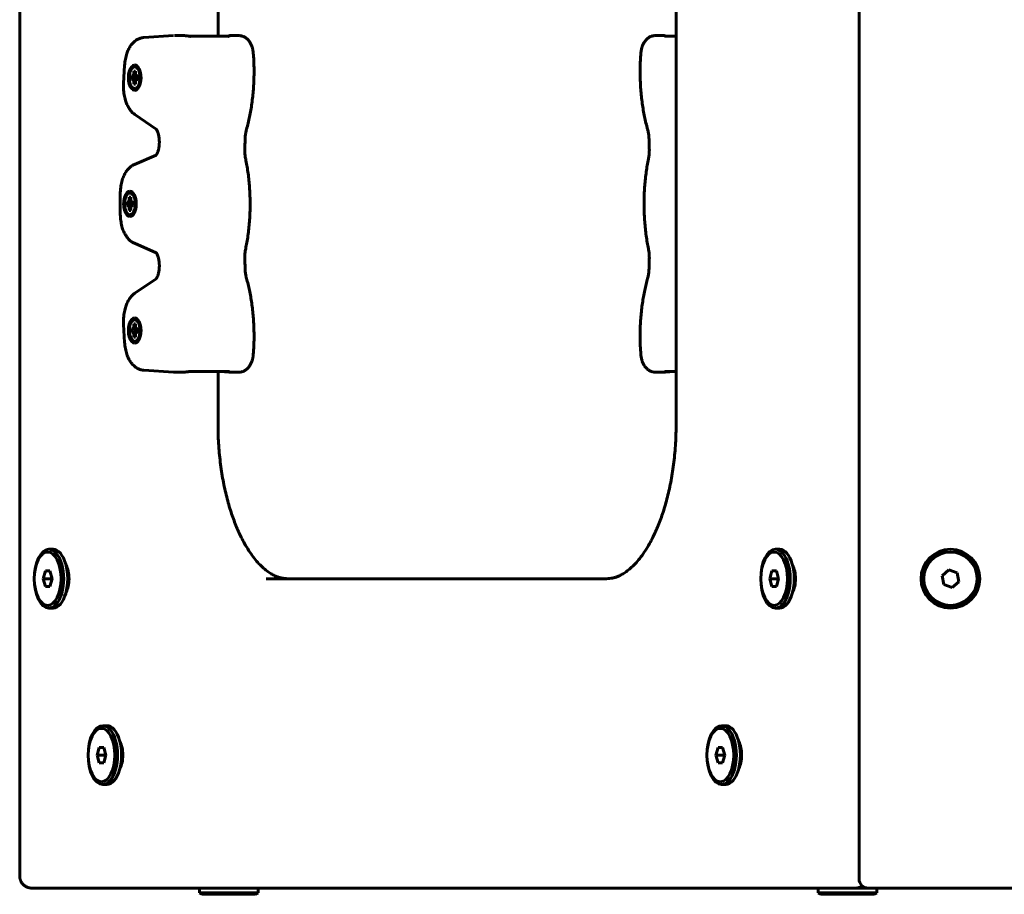
# Model space of a CAD drawing. Units: millimetres. Extents: x -3113 to 2549, y -2654 to 2614.
# Drawn here: x -1613 to -1294, y 512 to 795 of the extents above; entities that cross this region are included whole.
import ezdxf

# ---------------------------------------------------------------- set-up
doc = ezdxf.new("R2010")
doc.units = ezdxf.units.MM
doc.linetypes.add('K5LT_BASIC', pattern=[0])

msp = doc.modelspace()

# ---------------------------------------------------------------- linework, layer by layer
at = {"color": 150, "linetype": 'K5LT_BASIC', "lineweight": 60}
for p, q in [((-1341.37, 1110.87), (-1341.37, 516.87)), ((-1612.67, 1109.87), (-1612.67, 517.87)), ((-1400.5, 663.87), (-1400.5, 963.87)), ((-1548.57, 789.19), (-1548.57, 840.86)), ((-1548.57, 840.86), (-1548.57, 789.19)), ((-1562.92, 789.4), (-1572.58, 788.77)), ((-1559.82, 789.41), (-1562.66, 789.41)), ((-1545.08, 789.37), (-1547.97, 789.19)), ((-1541.88, 789.41), (-1544.72, 789.41)), ((-1404.35, 789.41), (-1407.19, 789.41)), ((-1403.99, 789.37), (-1401.09, 789.19)), ((-1545.43, 789.19), (-1557.56, 789.19)), ((-1400.5, 789.19), (-1403.64, 789.19)), ((-1578.74, 779.78), (-1579.09, 774.02)), ((-1575.5, 779.91), (-1575.5, 779.91)), ((-1576.2, 776.36), (-1575.87, 776.55)), ((-1575.87, 776.55), (-1575.77, 777.23)), ((-1575.87, 776.55), (-1574.43, 776.23)), ((-1575.77, 777.94), (-1575.22, 777.94)), ((-1575.77, 777.23), (-1575.77, 777.94)), ((-1575.77, 777.94), (-1575.22, 777.58)), ((-1575.77, 777.23), (-1575.19, 776.97)), ((-1575.22, 777.94), (-1575.22, 777.23)), ((-1575.22, 777.23), (-1575.13, 776.55)), ((-1575.13, 776.55), (-1574.79, 776.36)), ((-1576.56, 775.26), (-1576.56, 776.36)), ((-1576.56, 776.36), (-1576.2, 776.36)), ((-1576.56, 776.36), (-1574.43, 776.07)), ((-1576.56, 775.26), (-1574.43, 775.55)), ((-1576.2, 775.26), (-1576.56, 775.26)), ((-1576.2, 776.36), (-1574.43, 776.1)), ((-1576.2, 775.26), (-1574.43, 775.53)), ((-1575.87, 775.07), (-1576.2, 775.26)), ((-1575.87, 775.07), (-1574.43, 775.39)), ((-1575.77, 774.4), (-1575.87, 775.07)), ((-1575.77, 774.4), (-1575.19, 774.65)), ((-1575.77, 773.68), (-1575.77, 774.4)), ((-1575.77, 773.68), (-1575.22, 774.04)), ((-1575.22, 773.68), (-1575.77, 773.68)), ((-1575.13, 775.07), (-1575.22, 774.4)), ((-1575.22, 774.4), (-1575.22, 773.68)), ((-1574.79, 775.26), (-1575.13, 775.07)), ((-1574.79, 776.36), (-1574.43, 776.28)), ((-1574.79, 776.36), (-1574.43, 776.36)), ((-1574.79, 775.26), (-1574.43, 775.35)), ((-1574.43, 775.26), (-1574.79, 775.26)), ((-1574.43, 776.36), (-1574.43, 775.26)), ((-1575.5, 771.71), (-1575.5, 771.71)), ((-1575.45, 763.92), (-1568.59, 759.2)), ((-1567.54, 754.6), (-1567.53, 754.73)), ((-1568.58, 750.8), (-1575.58, 747.78)), ((-1577.02, 739.12), (-1577.02, 739.12)), ((-1580.15, 738.18), (-1580.15, 731.86)), ((-1578.09, 734.47), (-1578.09, 735.57)), ((-1578.09, 735.57), (-1577.73, 735.57)), ((-1578.09, 735.57), (-1575.96, 735.28)), ((-1577.73, 735.57), (-1577.39, 735.76)), ((-1577.73, 735.57), (-1575.96, 735.31)), ((-1577.39, 735.76), (-1577.3, 736.44)), ((-1577.39, 735.76), (-1575.96, 735.44)), ((-1577.3, 737.15), (-1576.75, 737.15)), ((-1577.3, 736.44), (-1577.3, 737.15)), ((-1577.3, 737.15), (-1576.75, 736.79)), ((-1577.3, 736.44), (-1576.71, 736.18)), ((-1576.75, 737.15), (-1576.75, 736.44)), ((-1576.75, 736.44), (-1576.65, 735.76)), ((-1576.65, 735.76), (-1576.32, 735.57)), ((-1576.32, 735.57), (-1575.96, 735.49)), ((-1576.32, 735.57), (-1575.96, 735.57)), ((-1575.96, 735.57), (-1575.96, 734.47)), ((-1578.09, 734.47), (-1575.96, 734.76)), ((-1577.73, 734.47), (-1578.09, 734.47)), ((-1577.73, 734.47), (-1575.96, 734.74)), ((-1577.39, 734.28), (-1577.73, 734.47)), ((-1577.39, 734.28), (-1575.96, 734.6)), ((-1577.3, 733.61), (-1577.39, 734.28)), ((-1577.3, 733.61), (-1576.71, 733.86)), ((-1577.3, 732.89), (-1577.3, 733.61)), ((-1577.3, 732.89), (-1576.75, 733.25)), ((-1576.75, 732.89), (-1577.3, 732.89)), ((-1576.65, 734.28), (-1576.75, 733.61)), ((-1576.75, 733.61), (-1576.75, 732.89)), ((-1576.32, 734.47), (-1576.65, 734.28)), ((-1576.32, 734.47), (-1575.96, 734.56)), ((-1575.96, 734.47), (-1576.32, 734.47)), ((-1577.02, 730.92), (-1577.02, 730.92)), ((-1575.58, 722.27), (-1568.58, 719.25)), ((-1567.53, 715.32), (-1567.54, 715.44)), ((-1568.59, 710.84), (-1575.45, 706.12)), ((-1575.49, 698.18), (-1575.49, 698.18)), ((-1579.09, 696.03), (-1578.74, 690.26)), ((-1576.55, 693.53), (-1576.55, 694.63)), ((-1576.55, 694.63), (-1576.19, 694.63)), ((-1576.55, 694.63), (-1574.42, 694.34)), ((-1576.55, 693.53), (-1574.42, 693.82)), ((-1576.19, 694.63), (-1575.86, 694.82)), ((-1576.19, 694.63), (-1574.42, 694.37)), ((-1576.19, 693.53), (-1574.42, 693.8)), ((-1575.86, 694.82), (-1575.76, 695.5)), ((-1575.86, 694.82), (-1574.42, 694.5)), ((-1575.76, 696.21), (-1575.21, 696.21)), ((-1575.76, 695.5), (-1575.76, 696.21)), ((-1575.76, 696.21), (-1575.21, 695.85)), ((-1575.76, 695.5), (-1575.17, 695.24)), ((-1575.21, 696.21), (-1575.21, 695.5)), ((-1575.21, 695.5), (-1575.12, 694.82)), ((-1575.12, 694.82), (-1574.78, 694.63)), ((-1574.78, 694.63), (-1574.42, 694.54)), ((-1574.78, 694.63), (-1574.42, 694.63)), ((-1574.42, 694.63), (-1574.42, 693.53)), ((-1576.19, 693.53), (-1576.55, 693.53)), ((-1575.86, 693.34), (-1576.19, 693.53)), ((-1575.86, 693.34), (-1574.42, 693.66)), ((-1575.76, 692.67), (-1575.86, 693.34)), ((-1575.76, 692.67), (-1575.17, 692.92)), ((-1575.76, 691.95), (-1575.76, 692.67)), ((-1575.76, 691.95), (-1575.21, 692.31)), ((-1575.21, 691.95), (-1575.76, 691.95)), ((-1575.12, 693.34), (-1575.21, 692.67)), ((-1575.21, 692.67), (-1575.21, 691.95)), ((-1574.78, 693.53), (-1575.12, 693.34)), ((-1574.78, 693.53), (-1574.42, 693.62)), ((-1574.42, 693.53), (-1574.78, 693.53)), ((-1575.49, 689.98), (-1575.49, 689.98)), ((-1572.58, 681.27), (-1562.92, 680.64)), ((-1559.82, 680.63), (-1562.66, 680.63)), ((-1545.43, 680.86), (-1557.56, 680.86)), ((-1548.57, 663.87), (-1548.57, 680.86)), ((-1548.57, 680.86), (-1548.57, 663.87)), ((-1547.97, 680.86), (-1545.08, 680.67)), ((-1541.88, 680.63), (-1544.72, 680.63)), ((-1404.35, 680.63), (-1407.19, 680.63)), ((-1401.09, 680.86), (-1403.99, 680.67)), ((-1400.5, 680.86), (-1403.64, 680.86)), ((-1603.2, 623.37), (-1601.9, 623.37)), ((-1368.39, 623.37), (-1367.09, 623.37)), ((-1604.35, 616.37), (-1605.07, 613.87)), ((-1602.91, 616.37), (-1604.35, 616.37)), ((-1602.19, 613.87), (-1602.91, 616.37)), ((-1602.33, 614.37), (-1602.47, 613.87)), ((-1369.54, 616.37), (-1370.26, 613.87)), ((-1368.1, 616.37), (-1369.54, 616.37)), ((-1367.38, 613.87), (-1368.1, 616.37)), ((-1367.52, 614.37), (-1367.67, 613.87)), ((-1312.36, 616.71), (-1314.55, 614.84)), ((-1314.55, 614.84), (-1314.03, 612)), ((-1309.64, 615.74), (-1312.36, 616.71)), ((-1309.12, 612.9), (-1309.64, 615.74)), ((-1602.47, 613.87), (-1605.07, 613.87)), ((-1605.07, 613.87), (-1604.35, 611.37)), ((-1604.35, 611.37), (-1602.91, 611.37)), ((-1602.91, 611.37), (-1602.19, 613.87)), ((-1602.47, 613.87), (-1602.33, 613.37)), ((-1533, 613.87), (-1423, 613.87)), ((-1526.07, 613.87), (-1526.07, 613.87)), ((-1423, 613.87), (-1526.07, 613.87)), ((-1526.07, 613.87), (-1526.07, 613.87)), ((-1423, 613.87), (-1423, 613.87)), ((-1367.67, 613.87), (-1370.26, 613.87)), ((-1370.26, 613.87), (-1369.54, 611.37)), ((-1369.54, 611.37), (-1368.1, 611.37)), ((-1368.1, 611.37), (-1367.38, 613.87)), ((-1367.67, 613.87), (-1367.52, 613.37)), ((-1314.03, 612), (-1311.32, 611.03)), ((-1311.32, 611.03), (-1309.12, 612.9)), ((-1603.2, 604.37), (-1601.9, 604.37)), ((-1368.39, 604.37), (-1367.09, 604.37)), ((-1585.79, 566.37), (-1584.49, 566.37)), ((-1385.79, 566.37), (-1384.49, 566.37)), ((-1586.95, 559.37), (-1587.67, 556.87)), ((-1585.5, 559.37), (-1586.95, 559.37)), ((-1584.78, 556.87), (-1585.5, 559.37)), ((-1584.93, 557.37), (-1585.07, 556.87)), ((-1386.95, 559.37), (-1387.67, 556.87)), ((-1385.5, 559.37), (-1386.95, 559.37)), ((-1384.78, 556.87), (-1385.5, 559.37)), ((-1384.93, 557.37), (-1385.07, 556.87)), ((-1585.07, 556.87), (-1587.67, 556.87)), ((-1587.67, 556.87), (-1586.95, 554.37)), ((-1586.95, 554.37), (-1585.5, 554.37)), ((-1585.5, 554.37), (-1584.78, 556.87)), ((-1585.07, 556.87), (-1584.93, 556.37)), ((-1385.07, 556.87), (-1387.67, 556.87)), ((-1387.67, 556.87), (-1386.95, 554.37)), ((-1386.95, 554.37), (-1385.5, 554.37)), ((-1385.5, 554.37), (-1384.78, 556.87)), ((-1385.07, 556.87), (-1384.93, 556.37)), ((-1585.79, 547.37), (-1584.49, 547.37)), ((-1385.79, 547.37), (-1384.49, 547.37)), ((-1608.67, 513.87), (-1347.33, 513.87)), ((-1554.59, 512.37), (-1554.59, 513.87)), ((-1554.59, 512.37), (-1553.72, 511.87)), ((-1554.59, 512.37), (-1536.56, 512.37)), ((-1536.56, 512.37), (-1535.59, 512.37)), ((-1535.59, 512.37), (-1536.45, 511.87)), ((-1535.59, 512.37), (-1535.59, 513.87)), ((-1354.59, 512.37), (-1354.59, 513.87)), ((-1354.59, 512.37), (-1353.72, 511.87)), ((-1354.59, 512.37), (-1336.56, 512.37)), ((-1346.6, 513.87), (-1347.33, 513.87)), ((-1346.6, 513.87), (-1347.33, 513.87)), ((-1346.6, 513.87), (-1342.55, 513.87)), ((-1338.37, 513.87), (-1342.55, 513.87)), ((-1338.37, 513.87), (-815.69, 513.87)), ((-1336.56, 512.37), (-1335.59, 512.37)), ((-1335.59, 512.37), (-1336.45, 511.87)), ((-1335.59, 512.37), (-1335.59, 513.87)), ((-1553.72, 511.87), (-1537.34, 511.87)), ((-1537.34, 511.87), (-1536.45, 511.87)), ((-1353.72, 511.87), (-1337.34, 511.87)), ((-1337.34, 511.87), (-1336.45, 511.87))]:
    msp.add_line(p, q, dxfattribs=at)
for radius in [9.5, 8.63]:
    msp.add_circle((-1311.84, 613.87), radius, dxfattribs=at)
msp.add_arc((-1338.37, 516.87), 3, 180, 270, dxfattribs=at)
for centre, major_axis, start_param, end_param in [((-1575.5, 775.81), (0, 4.1), 0, 3.141593), ((-1575.5, 775.81), (0, 4.1), 3.141593, 6.283185), ((-1575.5, 775.81), (0, -3.5), 2.526113, 6.283185), ((-1575.5, 775.81), (0, -3.5), 0.61548, 2.526113), ((-1575.5, 775.81), (0, -3.5), 0, 0.61548), ((-1577.02, 735.02), (0, 4.1), 0, 3.141593), ((-1577.02, 735.02), (0, -3.5), 2.526113, 6.283185), ((-1577.02, 735.02), (0, 4.1), 3.141593, 6.283185), ((-1577.02, 735.02), (0, -3.5), 0.61548, 2.526113), ((-1577.02, 735.02), (0, -3.5), 0, 0.61548), ((-1575.49, 694.08), (0, 4.1), 0, 3.141593), ((-1575.49, 694.08), (0, -3.5), 2.526113, 6.283185), ((-1575.49, 694.08), (0, 4.1), 3.141593, 6.283185), ((-1575.49, 694.08), (0, -3.5), 0.61548, 2.526113), ((-1575.49, 694.08), (0, -3.5), 0, 0.61548), ((-1603.2, 613.87), (0, -9.5), 3.141593, 4.712389), ((-1603.2, 613.87), (0, -9.5), 0, 3.141593), ((-1601.9, 613.87), (0, -9.5), 0, 3.141593), ((-1368.39, 613.87), (0, -9.5), 3.141593, 4.712389), ((-1368.39, 613.87), (0, -9.5), 0, 3.141593), ((-1367.09, 613.87), (0, -9.5), 0, 3.141593), ((-1599.73, 613.87), (0, -6), 0.752142, 2.38945), ((-1364.92, 613.87), (0, -6), 0.752123, 2.389469), ((-1603.2, 613.87), (0, -9.5), 4.712389, 6.283185), ((-1368.39, 613.87), (0, -9.5), 4.712389, 6.283185), ((-1585.79, 556.87), (0, -9.5), 3.141593, 4.712389), ((-1585.79, 556.87), (0, -9.5), 0, 3.141593), ((-1584.49, 556.87), (0, -9.5), 0, 3.141593), ((-1385.79, 556.87), (0, -9.5), 3.141593, 4.712389), ((-1385.79, 556.87), (0, -9.5), 0, 3.141593), ((-1384.49, 556.87), (0, -9.5), 0, 3.141593), ((-1582.33, 556.87), (0, -6), 0.752133, 2.38946), ((-1382.33, 556.87), (0, -6), 0.752133, 2.38946), ((-1585.79, 556.87), (0, -9.5), 4.712389, 6.283185), ((-1385.79, 556.87), (0, -9.5), 4.712389, 6.283185)]:
    msp.add_ellipse(centre, major_axis=major_axis, ratio=0.5, start_param=start_param, end_param=end_param, dxfattribs=at)
for centre in [(-1603.63, 613.87), (-1368.82, 613.87), (-1586.22, 556.87), (-1386.22, 556.87)]:
    msp.add_ellipse(centre, major_axis=(0, -8.63), ratio=0.5, dxfattribs=at)
for points, knots in [([(-1559.82, 789.41), (-1559.72, 789.41), (-1559.54, 789.41), (-1559.27, 789.39), (-1559.06, 789.37), (-1558.83, 789.35), (-1558.57, 789.32), (-1558.2, 789.27), (-1557.92, 789.23), (-1557.75, 789.2)], [0, 0, 0, 0, 1.760752, 2.861763, 3.984344, 4.850533, 6.13359, 7.637842, 10, 10, 10, 10]), ([(-1545.43, 789.19), (-1545.38, 789.19), (-1545.34, 789.19), (-1545.25, 789.2), (-1545.2, 789.21), (-1545.11, 789.23), (-1545.07, 789.24), (-1545.01, 789.26), (-1545, 789.26), (-1544.98, 789.27)], [0, 0, 0, 0, 1.468075, 1.468075, 2.933947, 2.933947, 4.39305, 4.39305, 5.019516, 5.019516, 5.019516, 5.019516]), ([(-1544.98, 789.27), (-1545.01, 789.26), (-1545.07, 789.24), (-1545.18, 789.19), (-1545.24, 789.16), (-1545.29, 789.14)], [0, 0, 0, 0, 2.145731, 3.5344, 6, 6, 6, 6]), ([(-1544.75, 789.41), (-1544.79, 789.4), (-1544.88, 789.39), (-1545.03, 789.38), (-1545.08, 789.37)], [0, 0, 0, 0, 3.745267, 5, 5, 5, 5]), ([(-1544.71, 789.4), (-1544.71, 789.4), (-1544.72, 789.39), (-1544.75, 789.37), (-1544.79, 789.35), (-1544.83, 789.33), (-1544.9, 789.3), (-1544.95, 789.28), (-1544.98, 789.27)], [0, 0, 0, 0, 2.232065, 3.256436, 4.468271, 5.855105, 7.184751, 9, 9, 9, 9]), ([(-1537.16, 783.7), (-1537.18, 783.9), (-1537.2, 784.1), (-1537.26, 784.49), (-1537.29, 784.69), (-1537.37, 785.07), (-1537.41, 785.25), (-1537.51, 785.61), (-1537.57, 785.79), (-1537.69, 786.12), (-1537.75, 786.27), (-1537.89, 786.58), (-1537.96, 786.74), (-1538.13, 787.05), (-1538.21, 787.19), (-1538.37, 787.44), (-1538.44, 787.53), (-1538.58, 787.72), (-1538.65, 787.81), (-1538.81, 787.99), (-1538.88, 788.07), (-1539.08, 788.27), (-1539.2, 788.37), (-1539.44, 788.57), (-1539.57, 788.66), (-1539.82, 788.83), (-1539.95, 788.91), (-1540.22, 789.05), (-1540.36, 789.11), (-1540.64, 789.21), (-1540.78, 789.25), (-1541.06, 789.33), (-1541.21, 789.35), (-1541.53, 789.4), (-1541.7, 789.41), (-1541.88, 789.41)], [0, 0, 0, 0, 1.674258, 1.674258, 3.323238, 3.323238, 4.948725, 4.948725, 6.554587, 6.554587, 7.998371, 7.998371, 9.567186, 9.567186, 11.112274, 11.112274, 12.188391, 12.188391, 13.239204, 13.239204, 14.290016, 14.290016, 15.729208, 15.729208, 17.12947, 17.12947, 18.494677, 18.494677, 19.830906, 19.830906, 21.143115, 21.143115, 22.438208, 22.438208, 24, 24, 24, 24]), ([(-1411.91, 783.7), (-1411.89, 783.9), (-1411.87, 784.1), (-1411.81, 784.49), (-1411.78, 784.69), (-1411.7, 785.07), (-1411.65, 785.25), (-1411.55, 785.61), (-1411.5, 785.79), (-1411.38, 786.12), (-1411.32, 786.27), (-1411.18, 786.58), (-1411.11, 786.74), (-1410.94, 787.05), (-1410.85, 787.19), (-1410.69, 787.44), (-1410.63, 787.53), (-1410.49, 787.72), (-1410.41, 787.81), (-1410.26, 787.99), (-1410.18, 788.07), (-1409.99, 788.27), (-1409.87, 788.37), (-1409.63, 788.57), (-1409.5, 788.66), (-1409.24, 788.83), (-1409.11, 788.91), (-1408.84, 789.05), (-1408.71, 789.11), (-1408.43, 789.21), (-1408.29, 789.25), (-1408, 789.33), (-1407.86, 789.35), (-1407.54, 789.4), (-1407.36, 789.41), (-1407.19, 789.41)], [0, 0, 0, 0, 1.674258, 1.674258, 3.323238, 3.323238, 4.948725, 4.948725, 6.554587, 6.554587, 7.998371, 7.998371, 9.567186, 9.567186, 11.112274, 11.112274, 12.188391, 12.188391, 13.239204, 13.239204, 14.290016, 14.290016, 15.729208, 15.729208, 17.12947, 17.12947, 18.494677, 18.494677, 19.830906, 19.830906, 21.143115, 21.143115, 22.438208, 22.438208, 24, 24, 24, 24]), ([(-1404.36, 789.4), (-1404.36, 789.4), (-1404.35, 789.39), (-1404.31, 789.37), (-1404.28, 789.35), (-1404.23, 789.33), (-1404.17, 789.3), (-1404.12, 789.28), (-1404.09, 789.27)], [0, 0, 0, 0, 2.232065, 3.256436, 4.468271, 5.855105, 7.184751, 9, 9, 9, 9]), ([(-1404.32, 789.41), (-1404.28, 789.4), (-1404.19, 789.39), (-1404.03, 789.38), (-1403.99, 789.37)], [0, 0, 0, 0, 3.745267, 5, 5, 5, 5]), ([(-1403.64, 789.19), (-1403.68, 789.19), (-1403.73, 789.19), (-1403.82, 789.2), (-1403.87, 789.21), (-1403.95, 789.23), (-1404, 789.24), (-1404.05, 789.26), (-1404.07, 789.26), (-1404.09, 789.27)], [0, 0, 0, 0, 1.468075, 1.468075, 2.933947, 2.933947, 4.39305, 4.39305, 5.019516, 5.019516, 5.019516, 5.019516]), ([(-1404.09, 789.27), (-1404.05, 789.26), (-1404, 789.24), (-1403.89, 789.19), (-1403.82, 789.16), (-1403.78, 789.14)], [0, 0, 0, 0, 2.145731, 3.5344, 6, 6, 6, 6]), ([(-1578.74, 779.78), (-1578.72, 780.13), (-1578.69, 780.47), (-1578.61, 781.15), (-1578.56, 781.47), (-1578.44, 782.12), (-1578.37, 782.43), (-1578.21, 783.03), (-1578.13, 783.32), (-1577.96, 783.82), (-1577.88, 784.04), (-1577.72, 784.46), (-1577.63, 784.67), (-1577.44, 785.07), (-1577.34, 785.27), (-1577.12, 785.65), (-1577.01, 785.83), (-1576.77, 786.19), (-1576.65, 786.36), (-1576.39, 786.7), (-1576.25, 786.86), (-1575.96, 787.16), (-1575.82, 787.31), (-1575.58, 787.52), (-1575.49, 787.59), (-1575.25, 787.78), (-1575.08, 787.9), (-1574.74, 788.11), (-1574.57, 788.21), (-1574.22, 788.37), (-1574.04, 788.45), (-1573.69, 788.57), (-1573.52, 788.62), (-1573.16, 788.7), (-1572.98, 788.73), (-1572.73, 788.76), (-1572.66, 788.77), (-1572.58, 788.77)], [0, 0, 0, 0, 2.80197, 2.80197, 5.546732, 5.546732, 8.23601, 8.23601, 10.829453, 10.829453, 12.859229, 12.859229, 14.891329, 14.891329, 16.922728, 16.922728, 18.954127, 18.954127, 20.984331, 20.984331, 23.010633, 23.010633, 25.027297, 25.027297, 26.092896, 26.092896, 28.081381, 28.081381, 29.979582, 29.979582, 31.80323, 31.80323, 33.5696, 33.5696, 35.296357, 35.296357, 36, 36, 36, 36]), ([(-1557.56, 789.19), (-1557.6, 789.19), (-1557.64, 789.19), (-1557.71, 789.2), (-1557.73, 789.2), (-1557.75, 789.2)], [0, 0, 0, 0, 1.8, 1.8, 2.651636, 2.651636, 2.651636, 2.651636]), ([(-1537.16, 783.7), (-1537.04, 782.18), (-1536.96, 780.64), (-1536.91, 777.52), (-1536.93, 775.93), (-1537.07, 772.8), (-1537.18, 771.25), (-1537.51, 768.22), (-1537.71, 766.75), (-1538.21, 763.89), (-1538.49, 762.51), (-1538.98, 760.46), (-1539.16, 759.77), (-1539.35, 759.09)], [0, 0, 0, 0, 12.564655, 12.564655, 25.445848, 25.445848, 38.188928, 38.188928, 50.616639, 50.616639, 62.737447, 62.737447, 69, 69, 69, 69]), ([(-1411.91, 783.7), (-1412.03, 782.18), (-1412.1, 780.64), (-1412.16, 777.52), (-1412.14, 775.93), (-1412, 772.8), (-1411.88, 771.25), (-1411.56, 768.22), (-1411.35, 766.75), (-1410.86, 763.89), (-1410.58, 762.51), (-1410.08, 760.46), (-1409.9, 759.77), (-1409.72, 759.09)], [0, 0, 0, 0, 12.564655, 12.564655, 25.445848, 25.445848, 38.188928, 38.188928, 50.616639, 50.616639, 62.737447, 62.737447, 69, 69, 69, 69]), ([(-1575.45, 763.92), (-1575.62, 764.03), (-1575.78, 764.15), (-1576.09, 764.42), (-1576.24, 764.56), (-1576.47, 764.8), (-1576.55, 764.89), (-1576.77, 765.15), (-1576.9, 765.31), (-1577.16, 765.66), (-1577.27, 765.84), (-1577.5, 766.21), (-1577.61, 766.4), (-1577.81, 766.79), (-1577.91, 766.99), (-1578.09, 767.4), (-1578.17, 767.61), (-1578.33, 768.04), (-1578.4, 768.26), (-1578.56, 768.77), (-1578.64, 769.07), (-1578.78, 769.67), (-1578.84, 769.97), (-1578.95, 770.6), (-1578.99, 770.93), (-1579.06, 771.6), (-1579.09, 771.94), (-1579.12, 772.63), (-1579.12, 772.98), (-1579.11, 773.56), (-1579.1, 773.79), (-1579.09, 774.02)], [0, 0, 0, 0, 2.011802, 2.011802, 4.117901, 4.117901, 5.357561, 5.357561, 7.47671, 7.47671, 9.593792, 9.593792, 11.709111, 11.709111, 13.824431, 13.824431, 15.932356, 15.932356, 18.038516, 18.038516, 20.741983, 20.741983, 23.444544, 23.444544, 26.258906, 26.258906, 29.130999, 29.130999, 32.067647, 32.067647, 34, 34, 34, 34]), ([(-1567.53, 754.73), (-1567.53, 754.95), (-1567.53, 755.18), (-1567.54, 755.64), (-1567.56, 755.86), (-1567.6, 756.3), (-1567.62, 756.51), (-1567.69, 756.91), (-1567.73, 757.11), (-1567.81, 757.47), (-1567.85, 757.64), (-1567.95, 757.96), (-1568, 758.11), (-1568.1, 758.37), (-1568.15, 758.49), (-1568.24, 758.67), (-1568.28, 758.74), (-1568.34, 758.86), (-1568.37, 758.91), (-1568.43, 759), (-1568.46, 759.04), (-1568.51, 759.11), (-1568.53, 759.14), (-1568.57, 759.18), (-1568.58, 759.19), (-1568.59, 759.2), (-1568.6, 759.21), (-1568.6, 759.21), (-1568.6, 759.21), (-1568.6, 759.21)], [0, 0, 0, 0, 1.807902, 1.807902, 3.607151, 3.607151, 5.356734, 5.356734, 7.054271, 7.054271, 8.694905, 8.694905, 10.273018, 10.273018, 11.782732, 11.782732, 12.865641, 12.865641, 13.87166, 13.87166, 14.877679, 14.877679, 15.879095, 15.879095, 16.864995, 16.864995, 17.298025, 17.298025, 18, 18, 18, 18]), ([(-1539.8, 755.99), (-1539.8, 756.21), (-1539.79, 756.43), (-1539.75, 756.87), (-1539.73, 757.09), (-1539.68, 757.51), (-1539.65, 757.72), (-1539.58, 758.13), (-1539.54, 758.33), (-1539.45, 758.72), (-1539.4, 758.91), (-1539.35, 759.09)], [0, 0, 0, 0, 5, 5, 10, 10, 15, 15, 20, 20, 25, 25, 25, 25]), ([(-1409.72, 759.09), (-1409.66, 758.91), (-1409.62, 758.72), (-1409.53, 758.33), (-1409.49, 758.13), (-1409.42, 757.72), (-1409.39, 757.51), (-1409.34, 757.09), (-1409.32, 756.87), (-1409.28, 756.43), (-1409.27, 756.21), (-1409.26, 755.99)], [0, 0, 0, 0, 3.6, 3.6, 7.2, 7.2, 10.8, 10.8, 14.4, 14.4, 18, 18, 18, 18]), ([(-1568.6, 750.77), (-1568.6, 750.78), (-1568.59, 750.79), (-1568.58, 750.8), (-1568.57, 750.8), (-1568.56, 750.82), (-1568.54, 750.84), (-1568.49, 750.9), (-1568.46, 750.94), (-1568.41, 751.02), (-1568.38, 751.07), (-1568.31, 751.18), (-1568.28, 751.24), (-1568.21, 751.38), (-1568.18, 751.45), (-1568.11, 751.6), (-1568.08, 751.69), (-1567.99, 751.91), (-1567.95, 752.05), (-1567.86, 752.35), (-1567.81, 752.51), (-1567.73, 752.86), (-1567.7, 753.05), (-1567.63, 753.44), (-1567.61, 753.64), (-1567.56, 754.1), (-1567.54, 754.35), (-1567.54, 754.6)], [0, 0, 0, 0, 0.954816, 0.954816, 1.067864, 1.067864, 2.124896, 2.124896, 3.172758, 3.172758, 4.213501, 4.213501, 5.254243, 5.254243, 6.294986, 6.294986, 7.341054, 7.341054, 8.897976, 8.897976, 10.492867, 10.492867, 12.178225, 12.178225, 13.920254, 13.920254, 16, 16, 16, 16]), ([(-1539.9, 752.77), (-1539.89, 752.98), (-1539.89, 753.2), (-1539.88, 753.63), (-1539.87, 753.84), (-1539.86, 754.27), (-1539.85, 754.49), (-1539.83, 755.13), (-1539.82, 755.56), (-1539.8, 755.99)], [0, 0, 0, 0, 2.6, 2.6, 5.2, 5.2, 7.8, 7.8, 13, 13, 13, 13]), ([(-1409.26, 755.99), (-1409.26, 755.78), (-1409.25, 755.56), (-1409.24, 755.13), (-1409.23, 754.92), (-1409.22, 754.49), (-1409.21, 754.27), (-1409.19, 753.63), (-1409.18, 753.2), (-1409.17, 752.77)], [0, 0, 0, 0, 2.8, 2.8, 5.6, 5.6, 8.4, 8.4, 14, 14, 14, 14]), ([(-1539.63, 749.54), (-1539.67, 749.74), (-1539.71, 749.94), (-1539.77, 750.36), (-1539.8, 750.57), (-1539.85, 751), (-1539.86, 751.22), (-1539.89, 751.66), (-1539.9, 751.88), (-1539.91, 752.32), (-1539.91, 752.54), (-1539.9, 752.77)], [0, 0, 0, 0, 3.8, 3.8, 7.6, 7.6, 11.4, 11.4, 15.2, 15.2, 19, 19, 19, 19]), ([(-1409.17, 752.77), (-1409.16, 752.54), (-1409.16, 752.32), (-1409.17, 751.88), (-1409.18, 751.66), (-1409.2, 751.22), (-1409.22, 751), (-1409.27, 750.57), (-1409.3, 750.36), (-1409.36, 749.94), (-1409.4, 749.74), (-1409.44, 749.54)], [0, 0, 0, 0, 5.4, 5.4, 10.8, 10.8, 16.2, 16.2, 21.6, 21.6, 27, 27, 27, 27]), ([(-1539.63, 749.54), (-1539.35, 748.17), (-1539.11, 746.78), (-1538.7, 743.91), (-1538.54, 742.43), (-1538.3, 739.42), (-1538.23, 737.88), (-1538.18, 734.76), (-1538.2, 733.17), (-1538.34, 730.04), (-1538.46, 728.49), (-1538.79, 725.47), (-1538.99, 723.99), (-1539.36, 721.86), (-1539.49, 721.18), (-1539.63, 720.51)], [0, 0, 0, 0, 11.855321, 11.855321, 24.009473, 24.009473, 36.461437, 36.461437, 49.228858, 49.228858, 61.849674, 61.849674, 74.158302, 74.158302, 80, 80, 80, 80]), ([(-1409.44, 749.54), (-1409.72, 748.17), (-1409.96, 746.78), (-1410.37, 743.91), (-1410.53, 742.43), (-1410.76, 739.42), (-1410.84, 737.88), (-1410.89, 734.76), (-1410.87, 733.17), (-1410.73, 730.04), (-1410.61, 728.49), (-1410.28, 725.47), (-1410.08, 723.99), (-1409.71, 721.86), (-1409.58, 721.18), (-1409.44, 720.51)], [0, 0, 0, 0, 11.855321, 11.855321, 24.009473, 24.009473, 36.461437, 36.461437, 49.228858, 49.228858, 61.849674, 61.849674, 74.158302, 74.158302, 80, 80, 80, 80]), ([(-1580.15, 738.18), (-1580.15, 738.54), (-1580.14, 738.89), (-1580.09, 739.59), (-1580.06, 739.94), (-1579.98, 740.61), (-1579.93, 740.94), (-1579.8, 741.57), (-1579.73, 741.89), (-1579.57, 742.49), (-1579.49, 742.78), (-1579.3, 743.34), (-1579.19, 743.61), (-1579, 744.08), (-1578.9, 744.29), (-1578.7, 744.68), (-1578.6, 744.88), (-1578.38, 745.25), (-1578.26, 745.43), (-1578.02, 745.78), (-1577.89, 745.95), (-1577.62, 746.27), (-1577.48, 746.43), (-1577.18, 746.72), (-1577.03, 746.86), (-1576.78, 747.06), (-1576.69, 747.13), (-1576.44, 747.31), (-1576.27, 747.42), (-1575.93, 747.62), (-1575.75, 747.7), (-1575.58, 747.78)], [0, 0, 0, 0, 2.929754, 2.929754, 5.786369, 5.786369, 8.581104, 8.581104, 11.319498, 11.319498, 14.002604, 14.002604, 16.616207, 16.616207, 18.686658, 18.686658, 20.757109, 20.757109, 22.826525, 22.826525, 24.892542, 24.892542, 26.950096, 26.950096, 28.98875, 28.98875, 30.111756, 30.111756, 32.103731, 32.103731, 34, 34, 34, 34]), ([(-1575.58, 722.27), (-1575.75, 722.34), (-1575.92, 722.42), (-1576.24, 722.61), (-1576.41, 722.71), (-1576.73, 722.94), (-1576.88, 723.06), (-1577.19, 723.34), (-1577.34, 723.48), (-1577.64, 723.8), (-1577.78, 723.97), (-1578.01, 724.26), (-1578.09, 724.37), (-1578.25, 724.61), (-1578.33, 724.73), (-1578.52, 725.04), (-1578.63, 725.23), (-1578.84, 725.62), (-1578.93, 725.82), (-1579.11, 726.23), (-1579.2, 726.45), (-1579.36, 726.88), (-1579.43, 727.1), (-1579.59, 727.61), (-1579.67, 727.9), (-1579.81, 728.5), (-1579.87, 728.81), (-1579.98, 729.44), (-1580.02, 729.76), (-1580.09, 730.43), (-1580.12, 730.77), (-1580.14, 731.36), (-1580.15, 731.61), (-1580.15, 731.86)], [0, 0, 0, 0, 1.838729, 1.838729, 3.741364, 3.741364, 5.726204, 5.726204, 7.806045, 7.806045, 9.988945, 9.988945, 11.355323, 11.355323, 12.774394, 12.774394, 14.847553, 14.847553, 16.919303, 16.919303, 18.991053, 18.991053, 21.062803, 21.062803, 23.711228, 23.711228, 26.367779, 26.367779, 29.125123, 29.125123, 31.938974, 31.938974, 34, 34, 34, 34]), ([(-1567.54, 715.44), (-1567.54, 715.67), (-1567.56, 715.89), (-1567.6, 716.33), (-1567.62, 716.54), (-1567.69, 716.95), (-1567.72, 717.14), (-1567.81, 717.51), (-1567.85, 717.68), (-1567.95, 718), (-1568, 718.15), (-1568.09, 718.4), (-1568.14, 718.51), (-1568.22, 718.69), (-1568.25, 718.75), (-1568.32, 718.88), (-1568.35, 718.93), (-1568.41, 719.03), (-1568.44, 719.08), (-1568.5, 719.15), (-1568.52, 719.18), (-1568.55, 719.22), (-1568.57, 719.23), (-1568.58, 719.25), (-1568.58, 719.25), (-1568.6, 719.27), (-1568.6, 719.27), (-1568.61, 719.27)], [0, 0, 0, 0, 1.796957, 1.796957, 3.549655, 3.549655, 5.250627, 5.250627, 6.895349, 6.895349, 8.477056, 8.477056, 9.869105, 9.869105, 10.871634, 10.871634, 11.88436, 11.88436, 12.894092, 12.894092, 13.903824, 13.903824, 14.660223, 14.660223, 14.907743, 14.907743, 16, 16, 16, 16]), ([(-1539.9, 717.28), (-1539.91, 717.5), (-1539.91, 717.72), (-1539.9, 718.17), (-1539.89, 718.39), (-1539.86, 718.83), (-1539.85, 719.04), (-1539.8, 719.47), (-1539.77, 719.69), (-1539.71, 720.1), (-1539.67, 720.31), (-1539.63, 720.51)], [0, 0, 0, 0, 5.4, 5.4, 10.8, 10.8, 16.2, 16.2, 21.6, 21.6, 27, 27, 27, 27]), ([(-1409.44, 720.51), (-1409.4, 720.31), (-1409.36, 720.1), (-1409.3, 719.69), (-1409.27, 719.47), (-1409.22, 719.04), (-1409.2, 718.83), (-1409.18, 718.39), (-1409.17, 718.17), (-1409.16, 717.72), (-1409.16, 717.5), (-1409.17, 717.28)], [0, 0, 0, 0, 3.8, 3.8, 7.6, 7.6, 11.4, 11.4, 15.2, 15.2, 19, 19, 19, 19]), ([(-1539.8, 714.05), (-1539.81, 714.27), (-1539.82, 714.48), (-1539.83, 714.91), (-1539.84, 715.13), (-1539.85, 715.56), (-1539.86, 715.77), (-1539.88, 716.42), (-1539.89, 716.85), (-1539.9, 717.28)], [0, 0, 0, 0, 4.8, 4.8, 9.6, 9.6, 14.4, 14.4, 24, 24, 24, 24]), ([(-1409.26, 714.05), (-1409.26, 714.27), (-1409.25, 714.48), (-1409.24, 714.91), (-1409.23, 715.13), (-1409.22, 715.56), (-1409.21, 715.77), (-1409.19, 716.42), (-1409.18, 716.85), (-1409.17, 717.28)], [0, 0, 0, 0, 4.8, 4.8, 9.6, 9.6, 14.4, 14.4, 24, 24, 24, 24]), ([(-1568.6, 710.84), (-1568.59, 710.84), (-1568.58, 710.85), (-1568.55, 710.88), (-1568.53, 710.91), (-1568.49, 710.96), (-1568.46, 711), (-1568.4, 711.08), (-1568.37, 711.13), (-1568.31, 711.24), (-1568.28, 711.3), (-1568.21, 711.44), (-1568.17, 711.51), (-1568.11, 711.67), (-1568.07, 711.75), (-1567.99, 711.97), (-1567.94, 712.11), (-1567.85, 712.41), (-1567.81, 712.57), (-1567.73, 712.92), (-1567.69, 713.11), (-1567.63, 713.5), (-1567.6, 713.7), (-1567.56, 714.12), (-1567.54, 714.34), (-1567.53, 714.81), (-1567.53, 715.07), (-1567.53, 715.32)], [0, 0, 0, 0, 1.081624, 1.081624, 2.152276, 2.152276, 3.21364, 3.21364, 4.267793, 4.267793, 5.321945, 5.321945, 6.376098, 6.376098, 7.435645, 7.435645, 9.012629, 9.012629, 10.62807, 10.62807, 12.335144, 12.335144, 14.09962, 14.09962, 15.917314, 15.917314, 18, 18, 18, 18]), ([(-1539.35, 710.95), (-1539.4, 711.13), (-1539.45, 711.32), (-1539.54, 711.71), (-1539.58, 711.91), (-1539.65, 712.32), (-1539.68, 712.53), (-1539.73, 712.96), (-1539.75, 713.17), (-1539.79, 713.61), (-1539.8, 713.83), (-1539.8, 714.05)], [0, 0, 0, 0, 3.6, 3.6, 7.2, 7.2, 10.8, 10.8, 14.4, 14.4, 18, 18, 18, 18]), ([(-1409.26, 714.05), (-1409.27, 713.83), (-1409.28, 713.61), (-1409.32, 713.17), (-1409.34, 712.96), (-1409.39, 712.53), (-1409.42, 712.32), (-1409.49, 711.91), (-1409.53, 711.71), (-1409.62, 711.32), (-1409.66, 711.13), (-1409.72, 710.95)], [0, 0, 0, 0, 5, 5, 10, 10, 15, 15, 20, 20, 25, 25, 25, 25]), ([(-1539.35, 710.95), (-1539, 709.69), (-1538.69, 708.4), (-1538.12, 705.72), (-1537.88, 704.33), (-1537.46, 701.47), (-1537.3, 700), (-1537.05, 696.99), (-1536.97, 695.46), (-1536.91, 692.34), (-1536.92, 690.76), (-1537.03, 688.23), (-1537.09, 687.29), (-1537.16, 686.34)], [0, 0, 0, 0, 11.624642, 11.624642, 23.571266, 23.571266, 35.821283, 35.821283, 48.371508, 48.371508, 61.238479, 61.238479, 69, 69, 69, 69]), ([(-1409.72, 710.95), (-1410.07, 709.69), (-1410.38, 708.4), (-1410.94, 705.72), (-1411.19, 704.33), (-1411.6, 701.47), (-1411.77, 700), (-1412.02, 696.99), (-1412.1, 695.46), (-1412.16, 692.34), (-1412.14, 690.76), (-1412.04, 688.23), (-1411.98, 687.29), (-1411.91, 686.34)], [0, 0, 0, 0, 11.624642, 11.624642, 23.571266, 23.571266, 35.821283, 35.821283, 48.371508, 48.371508, 61.238479, 61.238479, 69, 69, 69, 69]), ([(-1579.09, 696.03), (-1579.11, 696.37), (-1579.12, 696.72), (-1579.12, 697.43), (-1579.1, 697.78), (-1579.06, 698.48), (-1579.02, 698.82), (-1578.94, 699.49), (-1578.89, 699.82), (-1578.76, 700.46), (-1578.69, 700.77), (-1578.54, 701.34), (-1578.46, 701.61), (-1578.3, 702.09), (-1578.22, 702.3), (-1578.05, 702.73), (-1577.96, 702.93), (-1577.77, 703.34), (-1577.67, 703.53), (-1577.46, 703.91), (-1577.34, 704.1), (-1577.11, 704.46), (-1576.98, 704.63), (-1576.72, 704.96), (-1576.58, 705.12), (-1576.29, 705.43), (-1576.14, 705.57), (-1575.91, 705.78), (-1575.82, 705.85), (-1575.64, 705.99), (-1575.55, 706.06), (-1575.45, 706.12)], [0, 0, 0, 0, 2.919445, 2.919445, 5.905709, 5.905709, 8.818086, 8.818086, 11.667659, 11.667659, 14.45983, 14.45983, 16.948967, 16.948967, 19.06054, 19.06054, 21.17455, 21.17455, 23.287825, 23.287825, 25.4011, 25.4011, 27.513123, 27.513123, 29.621059, 29.621059, 31.718907, 31.718907, 32.82772, 32.82772, 34, 34, 34, 34]), ([(-1578.74, 690.26), (-1578.72, 689.92), (-1578.69, 689.57), (-1578.61, 688.9), (-1578.56, 688.57), (-1578.44, 687.93), (-1578.37, 687.62), (-1578.21, 687.01), (-1578.13, 686.72), (-1577.94, 686.15), (-1577.84, 685.88), (-1577.62, 685.36), (-1577.5, 685.11), (-1577.28, 684.67), (-1577.17, 684.49), (-1576.96, 684.13), (-1576.85, 683.96), (-1576.62, 683.64), (-1576.51, 683.49), (-1576.28, 683.22), (-1576.17, 683.1), (-1575.91, 682.82), (-1575.75, 682.67), (-1575.42, 682.4), (-1575.26, 682.27), (-1574.92, 682.04), (-1574.75, 681.94), (-1574.4, 681.76), (-1574.23, 681.68), (-1573.88, 681.54), (-1573.7, 681.48), (-1573.35, 681.38), (-1573.17, 681.35), (-1572.86, 681.3), (-1572.72, 681.28), (-1572.58, 681.27)], [0, 0, 0, 0, 2.801164, 2.801164, 5.545912, 5.545912, 8.235159, 8.235159, 10.870214, 10.870214, 13.448199, 13.448199, 15.961791, 15.961791, 17.937217, 17.937217, 19.855897, 19.855897, 21.659866, 21.659866, 23.232718, 23.232718, 25.361814, 25.361814, 27.385421, 27.385421, 29.313762, 29.313762, 31.162206, 31.162206, 32.947342, 32.947342, 34.686202, 34.686202, 36, 36, 36, 36]), ([(-1537.16, 686.34), (-1537.18, 686.14), (-1537.2, 685.94), (-1537.26, 685.55), (-1537.29, 685.36), (-1537.37, 684.98), (-1537.41, 684.79), (-1537.51, 684.43), (-1537.57, 684.26), (-1537.69, 683.94), (-1537.74, 683.79), (-1537.87, 683.49), (-1537.95, 683.33), (-1538.11, 683.02), (-1538.2, 682.88), (-1538.36, 682.63), (-1538.42, 682.53), (-1538.56, 682.35), (-1538.64, 682.26), (-1538.79, 682.08), (-1538.87, 681.99), (-1539.06, 681.8), (-1539.18, 681.69), (-1539.42, 681.49), (-1539.54, 681.4), (-1539.8, 681.23), (-1539.93, 681.15), (-1540.2, 681.01), (-1540.34, 680.95), (-1540.61, 680.84), (-1540.75, 680.8), (-1541.04, 680.72), (-1541.18, 680.69), (-1541.47, 680.65), (-1541.62, 680.64), (-1541.8, 680.63), (-1541.84, 680.63), (-1541.88, 680.63)], [0, 0, 0, 0, 1.675013, 1.675013, 3.324169, 3.324169, 4.949643, 4.949643, 6.555389, 6.555389, 7.91278, 7.91278, 9.482747, 9.482747, 11.029239, 11.029239, 12.103044, 12.103044, 13.153678, 13.153678, 14.204311, 14.204311, 15.645779, 15.645779, 17.04823, 17.04823, 18.415372, 18.415372, 19.753197, 19.753197, 21.06658, 21.06658, 22.36248, 22.36248, 23.647787, 23.647787, 24, 24, 24, 24]), ([(-1411.91, 686.34), (-1411.89, 686.14), (-1411.87, 685.94), (-1411.81, 685.55), (-1411.78, 685.36), (-1411.7, 684.98), (-1411.65, 684.79), (-1411.55, 684.43), (-1411.5, 684.26), (-1411.38, 683.94), (-1411.33, 683.79), (-1411.19, 683.49), (-1411.12, 683.33), (-1410.95, 683.02), (-1410.87, 682.88), (-1410.71, 682.63), (-1410.64, 682.53), (-1410.5, 682.35), (-1410.43, 682.26), (-1410.28, 682.08), (-1410.2, 681.99), (-1410.01, 681.8), (-1409.89, 681.69), (-1409.65, 681.49), (-1409.52, 681.4), (-1409.27, 681.23), (-1409.14, 681.15), (-1408.87, 681.01), (-1408.73, 680.95), (-1408.45, 680.84), (-1408.31, 680.8), (-1408.03, 680.72), (-1407.89, 680.69), (-1407.6, 680.65), (-1407.45, 680.64), (-1407.27, 680.63), (-1407.23, 680.63), (-1407.19, 680.63)], [0, 0, 0, 0, 1.675013, 1.675013, 3.324169, 3.324169, 4.949643, 4.949643, 6.555389, 6.555389, 7.91278, 7.91278, 9.482747, 9.482747, 11.029239, 11.029239, 12.103044, 12.103044, 13.153678, 13.153678, 14.204311, 14.204311, 15.645779, 15.645779, 17.04823, 17.04823, 18.415372, 18.415372, 19.753197, 19.753197, 21.06658, 21.06658, 22.36248, 22.36248, 23.647787, 23.647787, 24, 24, 24, 24]), ([(-1562.66, 680.63), (-1562.68, 680.63), (-1562.7, 680.63), (-1562.73, 680.63), (-1562.75, 680.63), (-1562.78, 680.64), (-1562.8, 680.64), (-1562.85, 680.64), (-1562.88, 680.64), (-1562.92, 680.64)], [0, 0, 0, 0, 0.2, 0.2, 0.4, 0.4, 0.6, 0.6, 1, 1, 1, 1]), ([(-1559.82, 680.63), (-1559.72, 680.63), (-1559.54, 680.64), (-1559.27, 680.66), (-1559.06, 680.67), (-1558.83, 680.7), (-1558.57, 680.73), (-1558.2, 680.78), (-1557.92, 680.82), (-1557.75, 680.84)], [0, 0, 0, 0, 1.760752, 2.861763, 3.984344, 4.850533, 6.13359, 7.637842, 10, 10, 10, 10]), ([(-1557.56, 680.86), (-1557.6, 680.86), (-1557.64, 680.86), (-1557.71, 680.85), (-1557.73, 680.85), (-1557.75, 680.84)], [0, 0, 0, 0, 1.8, 1.8, 2.651636, 2.651636, 2.651636, 2.651636]), ([(-1545.43, 680.86), (-1545.38, 680.86), (-1545.34, 680.86), (-1545.25, 680.85), (-1545.2, 680.84), (-1545.11, 680.82), (-1545.07, 680.81), (-1545.01, 680.79), (-1545, 680.78), (-1544.98, 680.77)], [0, 0, 0, 0, 1.468075, 1.468075, 2.933947, 2.933947, 4.39305, 4.39305, 5.019516, 5.019516, 5.019516, 5.019516]), ([(-1544.98, 680.77), (-1545.01, 680.79), (-1545.07, 680.81), (-1545.18, 680.85), (-1545.24, 680.88), (-1545.29, 680.9)], [0, 0, 0, 0, 2.145731, 3.5344, 6, 6, 6, 6]), ([(-1544.75, 680.64), (-1544.79, 680.65), (-1544.88, 680.66), (-1545.03, 680.67), (-1545.08, 680.67)], [0, 0, 0, 0, 3.745267, 5, 5, 5, 5]), ([(-1544.71, 680.64), (-1544.71, 680.65), (-1544.72, 680.66), (-1544.75, 680.67), (-1544.79, 680.69), (-1544.83, 680.71), (-1544.9, 680.74), (-1544.95, 680.76), (-1544.98, 680.77)], [0, 0, 0, 0, 2.232065, 3.256436, 4.468271, 5.855105, 7.184751, 9, 9, 9, 9]), ([(-1404.36, 680.64), (-1404.36, 680.65), (-1404.35, 680.66), (-1404.31, 680.67), (-1404.28, 680.69), (-1404.23, 680.71), (-1404.17, 680.74), (-1404.12, 680.76), (-1404.09, 680.77)], [0, 0, 0, 0, 2.232065, 3.256436, 4.468271, 5.855105, 7.184751, 9, 9, 9, 9]), ([(-1404.32, 680.64), (-1404.28, 680.65), (-1404.19, 680.66), (-1404.03, 680.67), (-1403.99, 680.67)], [0, 0, 0, 0, 3.745267, 5, 5, 5, 5]), ([(-1404.09, 680.77), (-1404.05, 680.79), (-1404, 680.81), (-1403.89, 680.85), (-1403.82, 680.88), (-1403.78, 680.9)], [0, 0, 0, 0, 2.145731, 3.5344, 6, 6, 6, 6]), ([(-1403.64, 680.86), (-1403.68, 680.86), (-1403.73, 680.86), (-1403.82, 680.85), (-1403.87, 680.84), (-1403.95, 680.82), (-1404, 680.81), (-1404.05, 680.79), (-1404.07, 680.78), (-1404.09, 680.77)], [0, 0, 0, 0, 1.468075, 1.468075, 2.933947, 2.933947, 4.39305, 4.39305, 5.019516, 5.019516, 5.019516, 5.019516]), ([(-1526.07, 613.87), (-1526.4, 613.89), (-1526.72, 613.89), (-1527.38, 613.96), (-1527.72, 614.02), (-1528.4, 614.17), (-1528.75, 614.27), (-1529.47, 614.52), (-1529.84, 614.67), (-1530.62, 615.03), (-1531.02, 615.25), (-1531.86, 615.76), (-1532.3, 616.05), (-1533.22, 616.75), (-1533.7, 617.15), (-1534.69, 618.06), (-1535.2, 618.57), (-1536.2, 619.68), (-1536.69, 620.28), (-1537.66, 621.54), (-1538.13, 622.22), (-1539.07, 623.65), (-1539.53, 624.41), (-1540.35, 625.87), (-1540.71, 626.55), (-1541.66, 628.46), (-1542.23, 629.72), (-1543.34, 632.43), (-1543.87, 633.89), (-1544.87, 636.97), (-1545.34, 638.61), (-1546.21, 642.04), (-1546.6, 643.85), (-1547.29, 647.59), (-1547.59, 649.53), (-1548.08, 653.53), (-1548.26, 655.59), (-1548.51, 659.72), (-1548.57, 661.8), (-1548.57, 663.87)], [0.001982, 0.001982, 0.001982, 0.001982, 4.575913, 4.575913, 9.188963, 9.188963, 13.911862, 13.911862, 18.8188, 18.8188, 23.985388, 23.985388, 29.487471, 29.487471, 35.397506, 35.397506, 41.649533, 41.649533, 47.723107, 47.723107, 53.796681, 53.796681, 59.869934, 59.869934, 64.929903, 64.929903, 73.384335, 73.384335, 82.253113, 82.253113, 91.484282, 91.484282, 101.034281, 101.034281, 110.871268, 110.871268, 120.976212, 120.976212, 131, 131, 131, 131]), ([(-1526.07, 613.87), (-1526.07, 613.87), (-1526.07, 613.87), (-1526.07, 613.87), (-1526.07, 613.87), (-1526.4, 613.89), (-1526.72, 613.89), (-1527.38, 613.96), (-1527.72, 614.02), (-1528.4, 614.17), (-1528.75, 614.27), (-1529.47, 614.52), (-1529.84, 614.67), (-1530.62, 615.03), (-1531.02, 615.25), (-1531.86, 615.76), (-1532.3, 616.05), (-1533.22, 616.75), (-1533.7, 617.15), (-1534.69, 618.06), (-1535.2, 618.57), (-1536.2, 619.68), (-1536.69, 620.28), (-1537.66, 621.54), (-1538.13, 622.22), (-1539.07, 623.65), (-1539.53, 624.41), (-1540.35, 625.87), (-1540.71, 626.55), (-1541.66, 628.46), (-1542.23, 629.72), (-1543.34, 632.43), (-1543.87, 633.89), (-1544.87, 636.97), (-1545.34, 638.61), (-1546.21, 642.04), (-1546.6, 643.85), (-1547.29, 647.59), (-1547.59, 649.53), (-1548.08, 653.53), (-1548.26, 655.59), (-1548.51, 659.72), (-1548.57, 661.8), (-1548.57, 663.87)], [0, 0, 0, 0, 0.001801, 0.001801, 0.001949, 0.001949, 4.575912, 4.575912, 9.188963, 9.188963, 13.911862, 13.911862, 18.8188, 18.8188, 23.985388, 23.985388, 29.487471, 29.487471, 35.397506, 35.397506, 41.649533, 41.649533, 47.723107, 47.723107, 53.796681, 53.796681, 59.869934, 59.869934, 64.929903, 64.929903, 73.384335, 73.384335, 82.253113, 82.253113, 91.484282, 91.484282, 101.034281, 101.034281, 110.871268, 110.871268, 120.976212, 120.976212, 131, 131, 131, 131]), ([(-1423, 613.87), (-1423, 613.87), (-1423, 613.87), (-1422.67, 613.89), (-1422.34, 613.89), (-1421.69, 613.96), (-1421.35, 614.02), (-1420.67, 614.17), (-1420.32, 614.27), (-1419.94, 614.4), (-1419.91, 614.41), (-1419.54, 614.56), (-1419.2, 614.68), (-1418.45, 615.03), (-1418.05, 615.25), (-1417.2, 615.76), (-1416.76, 616.05), (-1416.3, 616.4), (-1416.29, 616.41), (-1415.81, 616.81), (-1415.35, 617.16), (-1414.37, 618.06), (-1413.86, 618.57), (-1412.86, 619.68), (-1412.38, 620.28), (-1411.41, 621.54), (-1410.93, 622.22), (-1410, 623.65), (-1409.54, 624.41), (-1408.72, 625.87), (-1408.35, 626.55), (-1407.4, 628.46), (-1406.83, 629.72), (-1405.73, 632.43), (-1405.2, 633.89), (-1404.2, 636.97), (-1403.72, 638.61), (-1402.86, 642.04), (-1402.46, 643.85), (-1401.77, 647.59), (-1401.48, 649.53), (-1400.99, 653.53), (-1400.81, 655.59), (-1400.56, 659.72), (-1400.5, 661.8), (-1400.5, 663.87)], [0, 0, 0, 0, 0.001949, 0.001949, 4.575912, 4.575912, 9.188963, 9.188963, 13.911862, 13.911862, 14.298953, 14.298953, 18.8188, 18.8188, 23.985388, 23.985388, 29.487471, 29.487471, 29.688562, 29.688562, 35.397506, 35.397506, 41.649533, 41.649533, 47.723107, 47.723107, 53.796681, 53.796681, 59.869934, 59.869934, 64.929903, 64.929903, 73.384335, 73.384335, 82.253113, 82.253113, 91.484282, 91.484282, 101.034281, 101.034281, 110.871268, 110.871268, 120.976212, 120.976212, 131, 131, 131, 131]), ([(-1423, 613.87), (-1423, 613.87), (-1423, 613.87), (-1423, 613.87), (-1423, 613.87), (-1423, 613.87), (-1423, 613.87), (-1422.67, 613.89), (-1422.34, 613.89), (-1421.69, 613.96), (-1421.35, 614.02), (-1420.67, 614.17), (-1420.32, 614.27), (-1419.94, 614.4), (-1419.91, 614.41), (-1419.54, 614.56), (-1419.2, 614.68), (-1418.45, 615.03), (-1418.05, 615.25), (-1417.2, 615.76), (-1416.76, 616.05), (-1416.3, 616.4), (-1416.29, 616.41), (-1415.81, 616.81), (-1415.35, 617.16), (-1414.37, 618.06), (-1413.86, 618.57), (-1412.86, 619.68), (-1412.38, 620.28), (-1411.41, 621.54), (-1410.93, 622.22), (-1410, 623.65), (-1409.54, 624.41), (-1408.72, 625.87), (-1408.35, 626.55), (-1407.4, 628.46), (-1406.83, 629.72), (-1405.73, 632.43), (-1405.2, 633.89), (-1404.2, 636.97), (-1403.72, 638.61), (-1402.86, 642.04), (-1402.46, 643.85), (-1401.77, 647.59), (-1401.48, 649.53), (-1400.99, 653.53), (-1400.81, 655.59), (-1400.56, 659.72), (-1400.5, 661.8), (-1400.5, 663.87)], [0, 0, 0, 0, 0.001982, 0.001982, 0.00315, 0.00315, 0.005166, 0.005166, 4.575913, 4.575913, 9.188963, 9.188963, 13.911862, 13.911862, 14.298953, 14.298953, 18.8188, 18.8188, 23.985388, 23.985388, 29.487471, 29.487471, 29.688562, 29.688562, 35.397506, 35.397506, 41.649533, 41.649533, 47.723107, 47.723107, 53.796681, 53.796681, 59.869934, 59.869934, 64.929903, 64.929903, 73.384335, 73.384335, 82.253113, 82.253113, 91.484282, 91.484282, 101.034281, 101.034281, 110.871268, 110.871268, 120.976212, 120.976212, 131, 131, 131, 131]), ([(-1608.67, 513.87), (-1608.8, 513.87), (-1608.94, 513.87), (-1609.2, 513.9), (-1609.34, 513.92), (-1609.61, 513.97), (-1609.74, 514), (-1610, 514.08), (-1610.13, 514.12), (-1610.39, 514.23), (-1610.51, 514.29), (-1610.75, 514.42), (-1610.87, 514.49), (-1611.09, 514.64), (-1611.2, 514.73), (-1611.41, 514.9), (-1611.5, 514.99), (-1611.68, 515.19), (-1611.77, 515.29), (-1611.93, 515.49), (-1612, 515.6), (-1612.13, 515.81), (-1612.19, 515.92), (-1612.3, 516.14), (-1612.35, 516.25), (-1612.44, 516.47), (-1612.47, 516.58), (-1612.53, 516.8), (-1612.56, 516.9), (-1612.6, 517.12), (-1612.62, 517.22), (-1612.65, 517.42), (-1612.66, 517.52), (-1612.67, 517.7), (-1612.67, 517.79), (-1612.67, 517.87)], [0, 0, 0, 0, 2.683541, 2.683541, 5.413534, 5.413534, 8.175014, 8.175014, 10.954234, 10.954234, 13.736244, 13.736244, 16.507531, 16.507531, 19.256631, 19.256631, 21.974309, 21.974309, 24.648653, 24.648653, 27.268379, 27.268379, 29.821506, 29.821506, 32.297439, 32.297439, 34.686403, 34.686403, 36.979703, 36.979703, 39.166716, 39.166716, 41.247957, 41.247957, 43, 43, 43, 43]), ([(-1608.67, 513.87), (-1608.8, 513.87), (-1608.94, 513.87), (-1609.2, 513.9), (-1609.34, 513.92), (-1609.61, 513.97), (-1609.74, 514), (-1610, 514.08), (-1610.13, 514.12), (-1610.39, 514.23), (-1610.51, 514.29), (-1610.75, 514.42), (-1610.87, 514.49), (-1611.09, 514.64), (-1611.2, 514.73), (-1611.41, 514.9), (-1611.5, 514.99), (-1611.68, 515.19), (-1611.77, 515.29), (-1611.93, 515.49), (-1612, 515.6), (-1612.13, 515.81), (-1612.19, 515.92), (-1612.3, 516.14), (-1612.35, 516.25), (-1612.44, 516.47), (-1612.47, 516.58), (-1612.53, 516.8), (-1612.56, 516.9), (-1612.6, 517.12), (-1612.62, 517.22), (-1612.65, 517.42), (-1612.66, 517.52), (-1612.67, 517.7), (-1612.67, 517.79), (-1612.67, 517.87), (-1612.67, 517.87), (-1612.67, 517.87)], [0, 0, 0, 0, 2.683541, 2.683541, 5.413534, 5.413534, 8.175014, 8.175014, 10.954234, 10.954234, 13.736244, 13.736244, 16.507531, 16.507531, 19.256631, 19.256631, 21.974309, 21.974309, 24.648653, 24.648653, 27.268379, 27.268379, 29.821506, 29.821506, 32.297439, 32.297439, 34.686403, 34.686403, 36.979703, 36.979703, 39.166716, 39.166716, 41.247957, 41.247957, 42.999222, 42.999222, 43, 43, 43, 43]), ([(-1342.55, 513.87), (-1342.55, 513.87), (-1342.55, 513.87), (-1342.4, 513.88), (-1342.24, 513.88), (-1341.93, 513.92), (-1341.78, 513.95), (-1341.47, 514.03), (-1341.32, 514.08), (-1341.03, 514.19), (-1340.89, 514.26), (-1340.61, 514.42), (-1340.48, 514.5), (-1340.35, 514.6), (-1340.34, 514.6), (-1340.34, 514.6)], [0, 0, 0, 0, 0.000528, 0.000528, 2.009008, 2.009008, 4.035285, 4.035285, 6.073803, 6.073803, 8.118527, 8.118527, 10.162574, 10.162574, 10.252127, 10.252127, 10.252127, 10.252127])]:
    msp.add_open_spline(points, degree=3, knots=knots, dxfattribs=at)
for points in [[(-1544.75, 789.41), (-1544.74, 789.41), (-1544.73, 789.41), (-1544.72, 789.41)], [(-1544.72, 789.41), (-1544.71, 789.41), (-1544.71, 789.41), (-1544.71, 789.4)], [(-1404.35, 789.41), (-1404.36, 789.41), (-1404.36, 789.41), (-1404.36, 789.4)], [(-1404.32, 789.41), (-1404.33, 789.41), (-1404.34, 789.41), (-1404.35, 789.41)], [(-1557.75, 789.2), (-1557.64, 789.18), (-1557.53, 789.16), (-1557.41, 789.14)], [(-1557.75, 680.84), (-1557.64, 680.86), (-1557.53, 680.88), (-1557.41, 680.9)], [(-1544.75, 680.64), (-1544.74, 680.64), (-1544.73, 680.63), (-1544.72, 680.63)], [(-1544.72, 680.63), (-1544.71, 680.63), (-1544.71, 680.64), (-1544.71, 680.64)], [(-1404.35, 680.63), (-1404.36, 680.63), (-1404.36, 680.64), (-1404.36, 680.64)], [(-1404.32, 680.64), (-1404.33, 680.64), (-1404.34, 680.63), (-1404.35, 680.63)]]:
    msp.add_open_spline(points, degree=3, dxfattribs=at)

doc.saveas('drawing.dxf')
